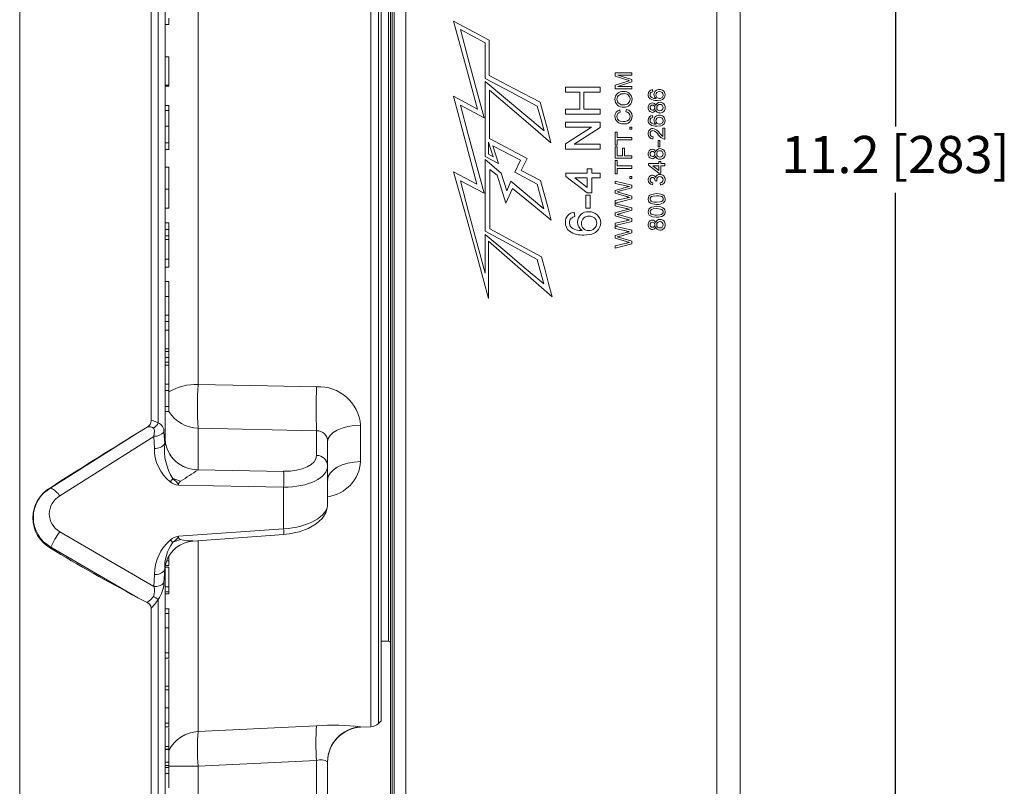
# Paper-space layout 'Sheet1' of a CAD drawing. Units: inches. Extents: x 0 to 21.4, y 0 to 16.4.
# Drawn here: x 6.8 to 12.1, y 5.5 to 9.7 of the extents above; entities that cross this region are included whole.
import ezdxf

# ---------------------------------------------------------------- set-up
doc = ezdxf.new("R2010")
doc.units = ezdxf.units.IN
doc.header["$LTSCALE"] = 2
doc.header["$MEASUREMENT"] = 0
doc.header["$PDSIZE"] = -1
doc.styles.add('SLDTEXTSTYLE0', font='arial.ttf')
doc.dimstyles.new('SLDDIMSTYLE1', dxfattribs={"dimtxt": 0.2, "dimasz": 0.188, "dimexe": 0, "dimexo": 0.0625, "dimgap": 0.05, "dimtad": 0, "dimtih": 1, "dimtoh": 1, "dimdec": 1, "dimrnd": 1e-09, "dimzin": 12, "dimdsep": 46, "dimtxsty": 'SLDTEXTSTYLE0', "dimsah": 1, "dimcen": 0.09, "dimadec": 0, "dimazin": 3, "dimtfac": 1, "dimtdec": 3, "dimtofl": 0, "dimtmove": 0, "dimatfit": 3, "dimfxl": 0, "dimfrac": 2, "dimtolj": 1, "dimtzin": 12, "dimarcsym": 0})

# ---------------------------------------------------------------- blocks, each defined once
blk = doc.blocks.new('_D_1')
at = {"color": 0, "linetype": 'Continuous', "lineweight": -2}
for p, q in [((9.4964, 14.477), (11.4902, 14.477)), ((11.4902, 14.289), (11.4902, 9.0751)), ((11.4902, 3.505), (11.4902, 8.7189)), ((9.4964, 3.317), (11.4902, 3.317))]:
    blk.add_line(p, q, dxfattribs=at)
at = {"color": 0}
for points in [[(11.5215, 14.289), (11.4588, 14.289), (11.4902, 14.477)], [(11.4588, 3.505), (11.5215, 3.505), (11.4902, 3.317)]]:
    blk.add_solid(points, dxfattribs=at)
at = {"layer": 'Defpoints', "color": 0}
for p in [(9.4339, 14.477), (9.4339, 3.317), (11.4902, 3.317)]:
    blk.add_point(p, dxfattribs=at)
at = {"color": 0, "lineweight": 0, "insert": (11.4902, 9.0251), "char_height": 0.2, "attachment_point": 2, "style": 'SLDTEXTSTYLE0'}
blk.add_mtext('\\A1;11.2 [283]', dxfattribs=at)

psp = doc.layouts.new('Sheet1')

# ---------------------------------------------------------------- linework, layer by layer
at = {"color": 7, "linetype": 'Continuous', "lineweight": 15}
for p, q in [((8.8538, 12.7117), (8.8538, 5.0823)), ((10.5293, 12.7117), (10.5293, 5.0823)), ((8.7913, 5.1438), (8.7913, 12.6501)), ((10.6543, 5.147), (10.6543, 12.647)), ((8.7713, 5.437), (8.7713, 12.357)), ((7.4833, 11.2754), (7.4833, 7.4941)), ((8.7213, 5.8795), (8.7213, 10.694)), ((7.5217, 7.4815), (7.5217, 10.5928)), ((7.5583, 7.391), (7.5583, 10.1119)), ((7.736, 10.1058), (7.736, 7.6882)), ((7.5783, 9.6579), (7.5783, 9.6247)), ((7.5783, 9.6247), (7.5583, 9.6247)), ((9.3031, 9.5409), (9.1116, 9.6429)), ((9.2818, 9.5263), (9.148, 9.5973)), ((9.2818, 9.3344), (9.2818, 9.5263)), ((9.3031, 9.3504), (9.3031, 9.5409)), ((7.5783, 9.4513), (7.5583, 9.4513)), ((7.5783, 9.2979), (7.5783, 9.4513)), ((10.0713, 9.3654), (9.9813, 9.3654)), ((9.9813, 9.3654), (9.9813, 9.3465)), ((9.9813, 9.3465), (10.0434, 9.3266)), ((10.0713, 9.3287), (9.9951, 9.3527)), ((9.9951, 9.3527), (10.0713, 9.3527)), ((10.0713, 9.3527), (10.0713, 9.3654)), ((7.5783, 9.2979), (7.5583, 9.2979)), ((7.5783, 9.2933), (7.5583, 9.2933)), ((7.5783, 9.2933), (7.5783, 9.2979)), ((9.2814, 9.119), (9.2818, 9.3185)), ((9.2818, 9.3185), (9.5984, 9.0529)), ((9.9013, 9.2874), (9.7133, 9.2874)), ((9.7133, 9.2874), (9.7133, 9.2609)), ((9.9013, 9.2609), (9.9013, 9.2874)), ((10.0445, 9.3181), (9.9813, 9.298)), ((9.9813, 9.298), (9.9813, 9.2789)), ((9.9813, 9.2789), (10.0713, 9.2789)), ((9.9951, 9.2916), (10.0713, 9.3155)), ((10.0713, 9.2916), (9.9951, 9.2916)), ((10.0713, 9.3155), (10.0713, 9.3287)), ((10.0713, 9.2789), (10.0713, 9.2916)), ((9.2393, 9.1696), (9.1116, 9.2387)), ((9.1116, 9.2387), (9.2373, 8.7654)), ((9.3049, 9.0118), (9.3049, 9.2716)), ((9.7133, 9.2609), (9.7904, 9.2609)), ((9.7904, 9.2609), (9.7904, 9.1693)), ((9.8121, 9.1693), (9.8121, 9.2609)), ((9.8121, 9.2609), (9.9013, 9.2609)), ((10.1834, 9.2627), (10.1822, 9.2743)), ((7.5808, 9.188), (7.5583, 9.188)), ((7.5783, 9.1627), (7.5783, 9.187)), ((9.2757, 9.122), (9.1478, 9.19)), ((7.5783, 9.1627), (7.5583, 9.1627)), ((7.5783, 9.0772), (7.5783, 9.1627)), ((9.2814, 8.9144), (9.2814, 9.119)), ((9.7904, 9.1693), (9.7133, 9.1693)), ((9.7133, 9.1693), (9.7133, 9.1428)), ((9.7133, 9.1428), (9.9013, 9.1428)), ((9.9013, 9.1693), (9.8121, 9.1693)), ((9.9013, 9.1428), (9.9013, 9.1693)), ((10.009, 9.1531), (10.0063, 9.1658)), ((10.0425, 9.1681), (10.0395, 9.1554)), ((10.1834, 9.1243), (10.1822, 9.1358)), ((7.5783, 9.0772), (7.5583, 9.0772)), ((7.5783, 8.9874), (7.5783, 9.0772)), ((9.9013, 9.0994), (9.7133, 9.0994)), ((9.7133, 9.0994), (9.7133, 9.0729)), ((9.7133, 9.0729), (9.8536, 9.0729)), ((9.8536, 9.0729), (9.7133, 8.9828)), ((9.761, 8.9813), (9.9013, 9.0714)), ((9.9013, 9.0714), (9.9013, 9.0994)), ((10.0713, 9.0724), (10.0598, 9.0724)), ((10.0598, 9.0724), (10.0598, 9.0608)), ((10.0713, 9.0608), (10.0713, 9.0724)), ((10.2491, 9.0666), (10.2376, 9.0666)), ((10.2376, 9.0666), (10.2376, 9.0226)), ((10.2491, 9.0077), (10.2491, 9.0666)), ((9.9917, 9.0458), (9.9813, 9.0458)), ((9.9813, 9.0458), (9.9813, 8.9754)), ((9.9917, 9.017), (9.9917, 9.0458)), ((10.0713, 9.017), (9.9917, 9.017)), ((10.0598, 9.0608), (10.0713, 9.0608)), ((10.0713, 9.0043), (10.0713, 9.017)), ((10.1845, 9.0089), (10.1857, 9.0204)), ((7.5783, 8.9874), (7.5583, 8.9874)), ((7.5783, 8.9517), (7.5783, 8.9874)), ((9.2997, 8.9911), (9.2997, 8.9262)), ((9.3242, 8.9128), (9.2997, 8.9911)), ((9.5078, 8.904), (9.3049, 9.0118)), ((9.323, 8.9725), (9.353, 8.876)), ((9.4712, 8.8941), (9.323, 8.9725)), ((9.7133, 8.9828), (9.7133, 8.9548)), ((9.9013, 8.9813), (9.761, 8.9813)), ((9.9013, 8.9548), (9.9013, 8.9813)), ((9.9813, 8.9754), (9.9917, 8.9754)), ((9.9917, 8.9662), (9.9813, 8.9662)), ((9.9813, 8.9662), (9.9813, 8.9062)), ((9.9917, 8.9754), (9.9917, 9.0043)), ((9.9917, 9.0043), (10.0713, 9.0043)), ((9.9917, 8.9189), (9.9917, 8.9662)), ((10.0309, 8.9593), (10.0205, 8.9593)), ((10.0205, 8.9593), (10.0205, 8.9189)), ((10.0309, 8.9189), (10.0309, 8.9593)), ((10.2226, 8.9997), (10.2122, 8.9997)), ((10.2122, 8.9997), (10.2122, 8.9662)), ((10.2122, 8.9662), (10.2226, 8.9662)), ((10.2226, 8.9662), (10.2226, 8.9997)), ((7.5783, 8.9517), (7.5583, 8.9517)), ((7.5583, 8.9513), (7.5808, 8.9513)), ((9.353, 8.876), (9.2814, 8.9144)), ((9.2997, 8.9262), (9.3242, 8.9128)), ((9.7133, 8.9548), (9.9013, 8.9548)), ((9.9813, 8.9062), (10.0713, 8.9062)), ((10.0205, 8.9189), (9.9917, 8.9189)), ((10.0713, 8.9189), (10.0309, 8.9189)), ((10.0713, 8.9062), (10.0713, 8.9189)), ((7.5808, 8.8568), (7.5583, 8.8568)), ((7.5783, 8.8568), (7.5583, 8.8568)), ((7.5783, 8.7391), (7.5783, 8.8568)), ((9.2812, 8.7134), (9.2814, 8.8979)), ((9.2814, 8.8979), (9.3684, 8.8254)), ((9.4418, 8.8296), (9.4712, 8.8941)), ((9.4749, 8.8385), (9.5078, 8.904)), ((9.9917, 8.8924), (9.9813, 8.8924)), ((9.9813, 8.8924), (9.9813, 8.822)), ((9.9917, 8.8635), (9.9917, 8.8924)), ((10.0713, 8.8635), (9.9917, 8.8635)), ((10.0713, 8.8508), (10.0713, 8.8635)), ((10.2157, 8.8762), (10.1603, 8.8762)), ((10.1603, 8.8762), (10.1603, 8.8681)), ((10.1603, 8.8681), (10.2157, 8.8254)), ((10.2157, 8.8397), (10.1833, 8.8647)), ((10.1833, 8.8647), (10.2157, 8.8647)), ((10.2272, 8.8877), (10.2157, 8.8877)), ((10.2157, 8.8877), (10.2157, 8.8762)), ((10.2157, 8.8647), (10.2157, 8.8397)), ((10.2272, 8.8762), (10.2272, 8.8877)), ((10.2491, 8.8762), (10.2272, 8.8762)), ((10.2272, 8.8254), (10.2272, 8.8647)), ((10.2272, 8.8647), (10.2491, 8.8647)), ((10.2491, 8.8647), (10.2491, 8.8762)), ((9.2373, 8.7654), (9.1116, 8.8328)), ((9.307, 8.5249), (9.307, 8.8442)), ((9.307, 8.8442), (9.3457, 8.8134)), ((9.3457, 8.8134), (9.3919, 8.6634)), ((9.3684, 8.8254), (9.3981, 8.7294)), ((9.562, 8.7649), (9.4418, 8.8296)), ((9.5794, 8.7847), (9.4749, 8.8385)), ((9.8314, 8.8247), (9.7157, 8.8247)), ((9.7157, 8.8247), (9.7157, 8.8078)), ((9.7157, 8.8078), (9.8314, 8.7186)), ((9.8314, 8.7484), (9.7637, 8.8006)), ((9.7637, 8.8006), (9.8314, 8.8006)), ((9.8555, 8.8488), (9.8314, 8.8488)), ((9.8314, 8.8488), (9.8314, 8.8247)), ((9.8314, 8.8006), (9.8314, 8.7484)), ((9.8555, 8.8247), (9.8555, 8.8488)), ((9.9013, 8.8247), (9.8555, 8.8247)), ((9.8555, 8.7186), (9.8555, 8.8006)), ((9.8555, 8.8006), (9.9013, 8.8006)), ((9.9013, 8.8006), (9.9013, 8.8247)), ((9.9813, 8.822), (9.9917, 8.822)), ((9.9917, 8.822), (9.9917, 8.8508)), ((9.9917, 8.8508), (10.0713, 8.8508)), ((10.0713, 8.807), (10.0598, 8.807)), ((10.0598, 8.807), (10.0598, 8.7954)), ((10.0713, 8.7954), (10.0713, 8.807)), ((10.2157, 8.8254), (10.2272, 8.8254)), ((9.2752, 8.7165), (9.1478, 8.7833)), ((9.3981, 8.7294), (9.4201, 8.7813)), ((9.4201, 8.7813), (9.5974, 8.6327)), ((10.0713, 8.7601), (9.9813, 8.7827)), ((9.9813, 8.7827), (9.9813, 8.7696)), ((9.9813, 8.7696), (10.0401, 8.7563)), ((10.0598, 8.7954), (10.0713, 8.7954)), ((10.0713, 8.7461), (10.0713, 8.7601)), ((10.1822, 8.762), (10.1834, 8.7735)), ((10.1961, 8.7838), (10.2064, 8.7826)), ((10.2237, 8.7724), (10.2249, 8.7608)), ((7.5783, 8.7391), (7.5583, 8.7391)), ((7.5783, 8.6374), (7.5783, 8.7391)), ((9.2812, 8.5126), (9.2812, 8.7134)), ((9.3919, 8.6634), (9.4287, 8.7422)), ((9.8459, 8.7066), (9.8242, 8.7066)), ((9.8242, 8.7066), (9.8242, 8.6367)), ((9.8314, 8.7186), (9.8555, 8.7186)), ((9.8459, 8.6367), (9.8459, 8.7066)), ((10.0264, 8.745), (9.9813, 8.7322)), ((9.9813, 8.7322), (9.9813, 8.7169)), ((9.9813, 8.7169), (10.0427, 8.6991)), ((10.0025, 8.7273), (10.0713, 8.7461)), ((10.0713, 8.7016), (10.004, 8.7211)), ((10.0713, 8.6866), (10.0713, 8.7016)), ((10.0405, 8.6904), (9.9813, 8.677)), ((9.9813, 8.6639), (10.0713, 8.6866)), ((9.9813, 8.677), (9.9813, 8.6639)), ((10.0713, 8.6389), (9.9813, 8.6616)), ((9.9813, 8.6616), (9.9813, 8.6485)), ((9.9813, 8.6485), (10.0401, 8.6352)), ((7.5783, 8.6374), (7.5583, 8.6374)), ((9.7639, 8.5909), (9.7615, 8.615)), ((9.8242, 8.6367), (9.8459, 8.6367)), ((10.0264, 8.6239), (9.9813, 8.611)), ((9.9813, 8.611), (9.9813, 8.5957)), ((9.9813, 8.5957), (10.0427, 8.578)), ((10.0025, 8.6062), (10.0713, 8.625)), ((10.0713, 8.5804), (10.004, 8.5999)), ((10.0713, 8.625), (10.0713, 8.6389)), ((7.5783, 8.5581), (7.5583, 8.5581)), ((7.5783, 8.521), (7.5783, 8.5581)), ((10.0405, 8.5692), (9.9813, 8.5559)), ((9.9813, 8.5427), (10.0713, 8.5654)), ((9.9813, 8.5559), (9.9813, 8.5427)), ((10.0713, 8.5178), (9.9813, 8.5404)), ((9.9813, 8.5404), (9.9813, 8.5273)), ((10.0713, 8.5654), (10.0713, 8.5804)), ((7.5783, 8.521), (7.5583, 8.521)), ((7.5783, 8.4886), (7.5583, 8.4886)), ((7.5783, 8.4886), (7.5783, 8.521)), ((7.5783, 8.4673), (7.5783, 8.4886)), ((9.2812, 8.2876), (9.2812, 8.4954)), ((9.5851, 8.3748), (9.307, 8.5249)), ((9.9813, 8.5273), (10.0401, 8.514)), ((10.0264, 8.5027), (9.9813, 8.4898)), ((9.9813, 8.4898), (9.9813, 8.4746)), ((10.0025, 8.485), (10.0713, 8.5038)), ((10.0713, 8.5038), (10.0713, 8.5178)), ((7.5783, 8.4673), (7.5583, 8.4673)), ((7.5783, 8.3614), (7.5783, 8.4673)), ((9.2998, 8.1511), (9.2998, 8.4597)), ((9.2998, 8.4597), (9.6413, 8.1593)), ((9.9813, 8.4746), (10.0427, 8.4568)), ((10.0405, 8.4481), (9.9813, 8.4347)), ((9.9813, 8.4216), (10.0713, 8.4443)), ((9.9813, 8.4347), (9.9813, 8.4216)), ((10.0713, 8.4593), (10.004, 8.4788)), ((10.0713, 8.4443), (10.0713, 8.4593)), ((7.5783, 8.3614), (7.5583, 8.3614)), ((7.5783, 8.3186), (7.5783, 8.3614)), ((9.5974, 8.2291), (9.562, 8.361)), ((7.5783, 8.3186), (7.5583, 8.3186)), ((7.5783, 8.2418), (7.5583, 8.2418)), ((7.5783, 8.2418), (7.5783, 8.1621)), ((7.5783, 8.1621), (7.5583, 8.1621)), ((7.5783, 8.1621), (7.5783, 8.0611)), ((7.5783, 8.0611), (7.5583, 8.0611)), ((7.5783, 8.0611), (7.5783, 8.026)), ((7.5783, 8.026), (7.5583, 8.026)), ((7.5783, 8.026), (7.5783, 7.9804)), ((7.5783, 7.9804), (7.5583, 7.9804)), ((7.5783, 7.9804), (7.5783, 7.8794)), ((7.5783, 7.8794), (7.5583, 7.8794)), ((7.5783, 7.8658), (7.5583, 7.8658)), ((7.5783, 7.8794), (7.5783, 7.8658)), ((7.5783, 7.8658), (7.5783, 7.8334)), ((7.5783, 7.8334), (7.5583, 7.8334)), ((7.5783, 7.8081), (7.5583, 7.8081)), ((7.5783, 7.8334), (7.5783, 7.8081)), ((7.5783, 7.8081), (7.5783, 7.7916)), ((7.5783, 7.7916), (7.5583, 7.7916)), ((7.5783, 7.7916), (7.5783, 7.6906)), ((7.5783, 7.6906), (7.5583, 7.6906)), ((7.5783, 7.6906), (7.5783, 7.6555)), ((7.5783, 7.6555), (7.5583, 7.6555)), ((7.5783, 7.6555), (7.5783, 7.5695)), ((7.5783, 7.5695), (7.5583, 7.5695)), ((7.5783, 7.5424), (7.5583, 7.5424)), ((7.5783, 7.5695), (7.5783, 7.5424)), ((6.9431, 7.1315), (7.4122, 7.4286)), ((7.4122, 7.4286), (7.4611, 7.4586)), ((7.5519, 7.4317), (7.5562, 7.3698)), ((7.736, 7.453), (7.736, 7.2296)), ((8.3741, 7.4389), (7.736, 7.453)), ((8.3741, 7.3064), (8.3741, 7.4389)), ((8.611, 7.4692), (8.611, 7.2736)), ((7.4981, 7.4091), (6.9919, 7.0884)), ((7.5003, 7.3443), (7.4981, 7.4091)), ((8.4333, 7.3816), (8.4333, 7.2523)), ((7.736, 7.2296), (8.1964, 7.2208)), ((8.4333, 7.2523), (8.4333, 7.0447)), ((8.4335, 7.1741), (8.4335, 7.1758)), ((6.9406, 7.1325), (6.9431, 7.1315)), ((8.1964, 7.1355), (7.6305, 7.1464)), ((8.1964, 6.9119), (8.1964, 7.1355)), ((6.9919, 6.8958), (7.4981, 6.6017)), ((7.6305, 6.8713), (8.1964, 6.9119)), ((7.7077, 6.8456), (8.1976, 6.8807)), ((6.9406, 6.8075), (6.9431, 6.8135)), ((7.4122, 6.541), (6.9431, 6.8135)), ((7.5783, 6.7385), (7.5674, 6.7385)), ((7.5783, 6.7385), (7.5783, 6.764)), ((7.5783, 6.7151), (7.5783, 6.7385)), ((7.5562, 6.6901), (7.5519, 6.6202)), ((7.5783, 6.7151), (7.5583, 6.7151)), ((7.5783, 6.7058), (7.5583, 6.7058)), ((7.5583, 6.6939), (7.5583, 6.6931)), ((7.5583, 5.1871), (7.5583, 6.6931)), ((7.5783, 6.5995), (7.5783, 6.7058)), ((7.4981, 6.6017), (7.5003, 6.6666)), ((7.5783, 6.5995), (7.5583, 6.5995)), ((7.5783, 6.5995), (7.5783, 6.5728)), ((7.4611, 6.5155), (7.4122, 6.541)), ((7.5217, 5.0846), (7.5217, 6.5319)), ((7.5583, 6.5728), (7.5808, 6.5728)), ((7.5783, 6.5616), (7.5583, 6.5616)), ((7.5783, 6.5616), (7.5783, 6.5728)), ((7.4833, 6.4856), (7.4833, 5.0385)), ((7.5808, 6.4815), (7.5583, 6.4815)), ((7.5783, 6.4569), (7.5783, 6.4798)), ((7.5783, 6.4569), (7.5583, 6.4569)), ((7.5783, 6.3783), (7.5783, 6.4569)), ((7.5783, 6.3783), (7.5583, 6.3783)), ((7.5783, 6.2436), (7.5783, 6.3783)), ((8.7213, 6.307), (8.7613, 6.307)), ((7.5783, 6.2436), (7.5583, 6.2436)), ((7.5583, 6.2151), (7.5808, 6.2151)), ((7.5783, 6.2436), (7.5783, 6.2156)), ((7.5783, 6.065), (7.5783, 6.2087)), ((7.5808, 6.1224), (7.5783, 6.1224)), ((7.5783, 6.065), (7.5583, 6.065)), ((7.5783, 6.0455), (7.5583, 6.0455)), ((7.5783, 6.0454), (7.5583, 6.0454)), ((7.5783, 6.0455), (7.5783, 6.065)), ((7.5783, 5.9493), (7.5783, 6.0454)), ((7.5783, 5.9493), (7.5583, 5.9493)), ((7.5783, 5.8653), (7.5783, 5.9493)), ((7.5783, 5.8653), (7.5583, 5.8653)), ((7.5583, 5.8471), (7.5808, 5.8471)), ((7.5783, 5.8653), (7.5783, 5.8485)), ((7.5783, 5.741), (7.5783, 5.8416)), ((8.611, 5.8437), (8.6657, 5.8466)), ((8.7066, 5.8648), (8.7213, 5.8795)), ((7.5783, 5.7834), (7.5808, 5.7834)), ((7.5783, 5.741), (7.5583, 5.741)), ((7.5783, 5.7265), (7.5583, 5.7265)), ((7.5783, 5.7265), (7.5783, 5.741)), ((7.5783, 5.7238), (7.5783, 5.7265)), ((7.5783, 5.7238), (7.5583, 5.7238)), ((7.5783, 5.6557), (7.5783, 5.7238)), ((7.5783, 5.6557), (7.5583, 5.6557)), ((7.5783, 5.6392), (7.5583, 5.6392)), ((7.5783, 5.6273), (7.5583, 5.6273)), ((7.5783, 5.6392), (7.5783, 5.6557)), ((7.5783, 5.6273), (7.5783, 5.6392)), ((7.5783, 5.596), (7.5783, 5.6273)), ((8.3741, 5.6651), (7.736, 5.6354)), ((7.736, 5.6354), (7.736, 5.1887)), ((8.3741, 5.4001), (8.3741, 5.6651)), ((8.4333, 5.6587), (8.4333, 5.4001)), ((7.5783, 5.596), (7.5583, 5.596)), ((7.5808, 5.6051), (7.5783, 5.6051)), ((7.5783, 5.5176), (7.5783, 5.596))]:
    psp.add_line(p, q, dxfattribs=at)
at = {"color": 8, "linetype": 'Continuous', "lineweight": 15}
for p, q in [((8.7813, 5.427), (8.7813, 12.367)), ((8.7613, 6.307), (8.7613, 11.487)), ((6.7753, 10.8262), (6.7753, 5.0385)), ((8.6657, 5.8466), (8.6657, 10.6925)), ((8.7066, 5.8648), (8.7066, 10.6818)), ((7.736, 6.8477), (7.736, 5.8212)), ((8.611, 5.8458), (8.611, 5.8437)), ((7.5769, 5.6354), (7.736, 5.6354))]:
    psp.add_line(p, q, dxfattribs=at)
at = {"color": 7, "linetype": 'Continuous', "lineweight": 15, "flags": 128}
for points in [[(9.1116, 9.6429), (9.1539, 9.486), (9.1965, 9.3282), (9.2393, 9.1696)], [(9.148, 9.5973), (9.1903, 9.4397), (9.2329, 9.2812), (9.2757, 9.122)], [(9.5621, 9.1851), (9.4218, 9.2598), (9.2818, 9.3344)], [(9.5776, 9.2061), (9.4402, 9.2783), (9.3031, 9.3504)], [(9.3049, 9.2716), (9.4149, 9.1775), (9.5252, 9.0832), (9.6356, 8.9888)], [(10.207, 9.2154), (10.227, 9.2177), (10.237, 9.2219), (10.2449, 9.2293), (10.2491, 9.2379), (10.2503, 9.247)], [(9.1478, 9.19), (9.1903, 9.0323), (9.2327, 8.8744), (9.2752, 8.7165)], [(9.5984, 9.0529), (9.5803, 9.119), (9.5621, 9.1851)], [(9.6356, 8.9888), (9.6162, 9.0613), (9.5969, 9.1338), (9.5776, 9.2061)], [(10.0256, 9.1024), (10.0088, 9.1049), (10.0009, 9.1089), (9.9947, 9.1152), (9.9914, 9.1229), (9.9905, 9.1305)], [(10.0621, 9.1302), (10.0598, 9.1192), (10.0543, 9.1111), (10.0472, 9.1064), (10.0342, 9.1029), (10.0256, 9.1024)], [(10.207, 9.077), (10.227, 9.0792), (10.237, 9.0834), (10.2449, 9.0909), (10.2491, 9.0995), (10.2503, 9.1085)], [(9.1116, 8.8328), (9.1747, 8.6043), (9.2375, 8.3768), (9.2998, 8.1511)], [(9.1478, 8.7833), (9.1924, 8.6175), (9.2369, 8.4521), (9.2812, 8.2876)], [(9.5974, 8.6327), (9.5797, 8.6988), (9.562, 8.7649)], [(9.6374, 8.5729), (9.6181, 8.6434), (9.5987, 8.714), (9.5794, 8.7847)], [(9.4287, 8.7422), (9.5331, 8.6575), (9.6374, 8.5729)], [(10.0427, 8.6991), (10.0467, 8.6979), (10.0507, 8.6968), (10.0547, 8.6956), (10.0587, 8.6945)], [(10.2047, 8.7147), (10.177, 8.7106), (10.168, 8.7059), (10.1632, 8.7006), (10.1602, 8.694), (10.1591, 8.6858)], [(10.1695, 8.6857), (10.1704, 8.6908), (10.173, 8.6952), (10.1778, 8.699), (10.1853, 8.7016), (10.2047, 8.7031)], [(10.2503, 8.6858), (10.2483, 8.6966), (10.2444, 8.703), (10.2386, 8.7078), (10.2273, 8.7123), (10.2047, 8.7147)], [(10.2047, 8.7031), (10.2157, 8.7027), (10.2261, 8.7012), (10.2324, 8.6987), (10.2373, 8.694), (10.2393, 8.6898), (10.2399, 8.6858)], [(10.1591, 8.6858), (10.1611, 8.6749), (10.1651, 8.6686), (10.1709, 8.6638), (10.1825, 8.6592), (10.2047, 8.657)], [(10.2047, 8.6454), (10.177, 8.6414), (10.1681, 8.6367), (10.1632, 8.6313), (10.1602, 8.6248), (10.1591, 8.6166)], [(10.2399, 8.6858), (10.239, 8.6808), (10.2364, 8.6764), (10.2317, 8.6726), (10.2242, 8.67), (10.2047, 8.6685)], [(10.2503, 8.6166), (10.2483, 8.6274), (10.2444, 8.6338), (10.2386, 8.6385), (10.2274, 8.6431), (10.2047, 8.6454)], [(10.1591, 8.6166), (10.1611, 8.6057), (10.1651, 8.5993), (10.1709, 8.5946), (10.1825, 8.59), (10.2047, 8.5877)], [(10.1695, 8.6165), (10.1704, 8.6216), (10.1731, 8.626), (10.1778, 8.6298), (10.1853, 8.6324), (10.2047, 8.6339)], [(10.2047, 8.6339), (10.2157, 8.6335), (10.2261, 8.6319), (10.2324, 8.6294), (10.2373, 8.6248), (10.2393, 8.6206), (10.2399, 8.6166)], [(10.2399, 8.6166), (10.239, 8.6116), (10.2364, 8.6072), (10.2317, 8.6033), (10.2242, 8.6008), (10.2047, 8.5993)], [(9.8133, 8.4921), (9.8552, 8.4968), (9.8759, 8.5055), (9.8924, 8.521), (9.9012, 8.5391), (9.9037, 8.558)], [(10.0427, 8.578), (10.0467, 8.5768), (10.0507, 8.5756), (10.0547, 8.5745), (10.0587, 8.5733)], [(9.562, 8.361), (9.4218, 8.4367), (9.2812, 8.5126)], [(9.2812, 8.4954), (9.3869, 8.4063), (9.4923, 8.3176), (9.5974, 8.2291)], [(10.0427, 8.4568), (10.0467, 8.4556), (10.0507, 8.4545), (10.0547, 8.4533), (10.0587, 8.4522)], [(9.6413, 8.1593), (9.6226, 8.2309), (9.6039, 8.3028), (9.5851, 8.3748)], [(7.736, 7.6882), (8.1101, 7.6808), (8.3741, 7.6756)], [(7.4833, 7.4941), (7.4962, 7.4933), (7.5217, 7.4815)], [(7.4981, 7.4091), (7.5008, 7.4392), (7.4976, 7.4511), (7.4955, 7.4535)], [(8.611, 7.4692), (8.5758, 7.4667), (8.5423, 7.4612), (8.5116, 7.4529), (8.4848, 7.442), (8.4629, 7.4289), (8.4466, 7.4141), (8.4367, 7.3981), (8.4333, 7.3816)], [(7.5562, 7.3698), (7.5577, 7.381), (7.5583, 7.391)], [(8.611, 7.2736), (8.5758, 7.2708), (8.5423, 7.2646), (8.5116, 7.2551), (8.4848, 7.2427), (8.4629, 7.2278), (8.4466, 7.211), (8.4367, 7.1929), (8.4333, 7.174)], [(7.6415, 7.1686), (7.6357, 7.1634), (7.6313, 7.1571), (7.6303, 7.1546), (7.6297, 7.15), (7.6305, 7.1464)], [(8.1976, 6.8807), (8.2267, 6.8838), (8.2798, 6.8948), (8.329, 6.9127), (8.3724, 6.9379), (8.4034, 6.9668), (8.4233, 6.9984), (8.4326, 7.0323), (8.4333, 7.0447)], [(7.6305, 6.8713), (7.6297, 6.8664), (7.6311, 6.862), (7.635, 6.8578), (7.6415, 6.8542)], [(7.5583, 6.6931), (7.5568, 6.6899), (7.5562, 6.6901)], [(7.4611, 6.5155), (7.4819, 6.5307), (7.4955, 6.5474)], [(7.5217, 6.5319), (7.5032, 6.5061), (7.4833, 6.4856)], [(7.736, 5.8212), (8.1101, 5.8387), (8.3741, 5.8511)]]:
    psp.add_lwpolyline(points, dxfattribs=at)
at = {"color": 8, "linetype": 'Continuous', "lineweight": 15, "flags": 128}
psp.add_lwpolyline([(7.6415, 6.8542), (7.6727, 6.8468), (7.7077, 6.8461)], dxfattribs=at)
at = {"color": 7, "linetype": 'Continuous', "lineweight": 15}
for centre, radius, start, end in [((10.2774, 10.0589), 0.7688, 252.2737, 253.3889), ((10.3205, 8.4423), 0.9183, 106.6331, 107.4956), ((10.0228, 9.2226), 0.0426, 85.0752, 180.212), ((10.0225, 9.2206), 0.032, 82.9949, 176.6559), ((10.0312, 9.2219), 0.0309, 0.8176, 99.0215), ((10.0292, 9.2219), 0.0432, 0.5765, 93.7071), ((10.1842, 9.2493), 0.0251, 94.565, 182.2073), ((10.188, 9.2473), 0.0289, 178.0072, 229.8099), ((10.2025, 9.2755), 0.0602, 236.5562, 274.2377), ((10.1844, 9.2478), 0.0149, 133.5544, 181.0464), ((10.1886, 9.2475), 0.0191, 179.7635, 210.6223), ((10.1982, 9.2632), 0.0364, 224.3723, 276.1716), ((10.1866, 9.2433), 0.0197, 99.4066, 129.1603), ((10.2173, 9.2485), 0.027, 85.4006, 179.2345), ((10.216, 9.2487), 0.0258, 179.6005, 237.3554), ((10.2183, 9.2463), 0.0177, 85.1071, 182.0231), ((10.2188, 9.2451), 0.0181, 178.2252, 271.498), ((10.2203, 9.2466), 0.0196, 267.0852, 358.5537), ((10.2211, 9.2463), 0.0292, 1.2993, 93.2317), ((10.2219, 9.2461), 0.018, 0.1601, 96.656), ((10.0232, 9.2225), 0.043, 180.0872, 275.7555), ((10.0219, 9.2232), 0.0313, 181.2519, 280.598), ((10.0299, 9.2222), 0.0426, 266.7566, 0.2744), ((10.0309, 9.2234), 0.0312, 264.0114, 358.0111), ((10.182, 9.175), 0.023, 174.4817, 269.4475), ((10.1828, 9.179), 0.0237, 91.5939, 184.4047), ((10.1823, 9.1784), 0.0128, 89.3909, 184.6225), ((10.1824, 9.1764), 0.0129, 175.9083, 267.6361), ((10.1823, 9.1762), 0.0127, 268.2167, 5.7649), ((10.1823, 9.1846), 0.0181, 15.2457, 90.585), ((10.1821, 9.1784), 0.0128, 355.9012, 88.586), ((10.2221, 9.183), 0.0232, 87.9025, 164.0037), ((10.222, 9.1779), 0.0168, 87.4959, 182.7397), ((10.2216, 9.1764), 0.0164, 177.4811, 272.7606), ((10.2233, 9.1767), 0.0167, 267.0949, 2.6088), ((10.2229, 9.1759), 0.0274, 269.384, 3.0291), ((10.2235, 9.1783), 0.0164, 357.0634, 92.6358), ((10.2232, 9.1791), 0.0271, 356.3892, 90.5602), ((10.0144, 9.1325), 0.0342, 103.5997, 182.3562), ((10.0221, 9.1315), 0.042, 180.4928, 274.8019), ((10.0131, 9.1309), 0.0226, 100.4125, 181.0087), ((10.0313, 9.1305), 0.0412, 262.1303, 1.2736), ((10.0367, 9.1302), 0.0253, 359.8792, 83.6415), ((10.0361, 9.1323), 0.0364, 358.5142, 79.8807), ((10.1842, 9.1108), 0.0251, 94.5651, 182.2072), ((10.1844, 9.1094), 0.0149, 133.5541, 181.0466), ((10.1866, 9.1048), 0.0197, 99.4083, 129.1587), ((10.182, 9.1703), 0.0183, 269.352, 345.1029), ((10.2173, 9.11), 0.027, 85.4, 179.235), ((10.2213, 9.1706), 0.0221, 193.0616, 273.3726), ((10.2183, 9.1078), 0.0177, 85.1076, 182.0224), ((10.2211, 9.1079), 0.0292, 1.2891, 93.2419), ((10.2219, 9.1076), 0.018, 0.1608, 96.6554), ((10.1845, 9.04), 0.0254, 91.1318, 185.0751), ((10.188, 9.1088), 0.0289, 178.0059, 229.8112), ((10.2026, 9.1371), 0.0603, 236.5671, 274.2269), ((10.1886, 9.109), 0.0191, 179.7628, 210.6229), ((10.1982, 9.1247), 0.0364, 224.3656, 276.1783), ((10.1743, 9.0113), 0.055, 32.0275, 79.8339), ((10.216, 9.1102), 0.0258, 179.5985, 237.3574), ((10.2188, 9.1066), 0.0181, 178.2281, 271.4951), ((10.2203, 9.1081), 0.0196, 267.0793, 358.5596), ((10.1857, 9.0356), 0.0267, 175.3045, 267.3911), ((10.1844, 9.039), 0.0149, 91.0485, 185.7468), ((10.1852, 9.0362), 0.0158, 175.3039, 271.5868), ((10.1697, 9.0027), 0.0532, 30.4861, 74.2623), ((10.2652, 9.065), 0.061, 215.3368, 246.7276), ((10.2956, 9.0934), 0.0916, 215.3186, 230.6822), ((10.2484, 9.0302), 0.0225, 251.0478, 271.7898), ((10.182, 8.9258), 0.023, 174.4788, 269.4503), ((10.1828, 8.9298), 0.0237, 91.604, 184.3947), ((10.1823, 8.9292), 0.0128, 89.3888, 184.6246), ((10.1824, 8.9272), 0.0129, 175.919, 267.6255), ((10.182, 8.9211), 0.0183, 269.3568, 345.0981), ((10.1823, 8.927), 0.0127, 268.2143, 5.7673), ((10.1823, 8.9354), 0.0181, 15.243, 90.5877), ((10.1821, 8.9292), 0.0128, 355.9181, 88.5691), ((10.2221, 8.9337), 0.0233, 88.0334, 163.8728), ((10.2213, 8.9214), 0.0221, 193.0596, 273.3745), ((10.222, 8.9287), 0.0168, 87.494, 182.7416), ((10.2216, 8.9272), 0.0164, 177.4814, 272.7603), ((10.2233, 8.9275), 0.0167, 267.0996, 2.6041), ((10.2229, 8.9267), 0.0274, 269.3884, 3.0246), ((10.2235, 8.9291), 0.0164, 357.0659, 92.6333), ((10.2232, 8.9298), 0.0271, 356.388, 90.5615), ((10.1834, 8.7897), 0.0243, 93.2056, 183.2222), ((10.1823, 8.7896), 0.0128, 89.5075, 184.0672), ((10.1819, 8.7946), 0.0193, 21.4049, 89.5486), ((10.1813, 8.7874), 0.015, 352.6054, 85.9135), ((10.2207, 8.7972), 0.0213, 86.4814, 168.0733), ((10.2215, 8.7907), 0.0163, 88.3359, 182.0946), ((10.222, 8.7902), 0.0283, 357.1328, 89.9789), ((10.2227, 8.7898), 0.0172, 358.2563, 92.3807), ((10.1398, 8.3094), 0.4502, 100.3773, 104.5923), ((10.1266, 9.097), 0.3515, 255.7547, 258.858), ((10.1856, 8.7882), 0.0264, 179.8026, 262.6805), ((10.1844, 8.7884), 0.0149, 178.8853, 265.9873), ((10.1775, 8.7861), 0.0187, 353.1043, 358.1984), ((10.2365, 8.7914), 0.0313, 182.3814, 196.274), ((10.2224, 8.7899), 0.0175, 274.5125, 357.9892), ((10.223, 8.7881), 0.0273, 274.0491, 1.5579), ((10.0973, 8.3605), 0.3788, 104.4859, 106.1087), ((7.293, -0.6378), 9.7436, 73.84518, 73.91735), ((11.3717, 2.8298), 6.0099, 102.61959, 102.79773), ((10.1841, 8.6856), 0.0146, 179.7487, 234.7543), ((10.2002, 8.7267), 0.0584, 245.1958, 274.4514), ((10.2094, 8.7194), 0.0626, 265.7188, 300.9652), ((10.225, 8.6848), 0.0253, 311.074, 2.2563), ((9.7657, 8.5627), 0.0524, 94.563, 182.2095), ((9.7706, 8.5502), 0.0412, 99.4071, 129.1601), ((9.8349, 8.5611), 0.0565, 85.4, 179.2353), ((9.837, 8.5565), 0.0369, 85.105, 182.0254), ((9.8428, 8.5566), 0.0609, 1.2945, 93.2366), ((9.8445, 8.556), 0.0375, 0.16, 96.6561), ((10.1052, 8.2102), 0.409, 104.5459, 106.0488), ((7.293, -0.759), 9.7436, 73.84518, 73.91735), ((10.1398, 8.1882), 0.4501, 100.3772, 104.5924), ((10.1343, 9.0097), 0.3861, 255.894, 258.7187), ((10.1841, 8.6164), 0.0146, 179.7492, 234.7538), ((10.2002, 8.6575), 0.0584, 245.1967, 274.4504), ((10.2094, 8.6502), 0.0626, 265.7196, 300.9644), ((10.225, 8.6156), 0.0253, 311.0751, 2.2552), ((9.7736, 8.5586), 0.0603, 178.0066, 229.8101), ((9.766, 8.5597), 0.031, 133.5537, 181.0471), ((9.775, 8.559), 0.04, 179.7635, 210.6221), ((9.795, 8.5918), 0.0761, 224.375, 276.1689), ((9.8322, 8.5615), 0.0538, 179.5997, 237.3561), ((9.8379, 8.554), 0.0379, 178.2246, 271.4981), ((9.841, 8.5571), 0.041, 267.0864, 358.5523), ((11.374, 2.6985), 6.0203, 102.61975, 102.79758), ((10.182, 8.545), 0.023, 174.4836, 269.4455), ((10.1828, 8.549), 0.0237, 91.5915, 184.4073), ((10.1823, 8.5484), 0.0128, 89.3922, 184.6212), ((10.1824, 8.5464), 0.0129, 175.9032, 267.6412), ((10.182, 8.5403), 0.0183, 269.3466, 345.1083), ((10.1823, 8.5462), 0.0127, 268.2184, 5.7632), ((10.1823, 8.5546), 0.0181, 15.2467, 90.5838), ((10.1821, 8.5484), 0.0128, 355.8948, 88.5924), ((10.2221, 8.553), 0.0232, 87.9015, 164.0047), ((10.2213, 8.5406), 0.0221, 193.0646, 273.3695), ((10.222, 8.5479), 0.0168, 87.4965, 182.7391), ((10.2216, 8.5464), 0.0164, 177.4805, 272.7612), ((10.2233, 8.5467), 0.0167, 267.0929, 2.6108), ((10.2229, 8.5459), 0.0274, 269.3795, 3.0336), ((10.2235, 8.5483), 0.0164, 357.0618, 92.6374), ((10.2232, 8.5491), 0.0271, 356.3898, 90.5596), ((9.804, 8.6175), 0.1258, 236.5513, 274.2428), ((10.1143, 8.056), 0.4434, 104.604, 105.9905), ((7.2263, -1.1108), 9.9838, 73.84613, 73.91656), ((10.14, 8.0662), 0.4511, 100.3815, 104.5881), ((12.1391, 17.7892), 9.5097, 257.24911, 257.36379), ((11.3711, 2.5904), 6.0069, 102.61955, 102.79777), ((9.7686, 7.5706), 2.036, 176.6889, 183.3111), ((10.4009, 7.5572), 2.0302, 176.6574, 183.3426), ((8.3853, 7.4494), 0.2265, 5.0054, 92.855), ((7.4421, 7.4952), 0.0412, 297.4476, 358.5068), ((7.4515, 7.5208), 0.0804, 303.1495, 330.7728), ((7.5025, 7.4358), 0.0496, 355.1664, 67.1826), ((7.4731, 7.421), 0.0395, 55.4758, 107.7279), ((7.4999, 7.4802), 0.0711, 268.5742, 316.9781), ((8.3763, 7.3819), 0.057, 359.6679, 92.2665), ((7.5058, 7.4062), 0.0622, 264.9532, 324.1161), ((7.8431, 7.3371), 0.2887, 173.5083, 212.6343), ((7.7326, 7.4044), 0.1748, 184.1291, 271.1037), ((7.7323, 7.4039), 0.1745, 184.2439, 271.186), ((7.7275, 7.3415), 0.2272, 179.2929, 231.3636), ((8.3752, 7.2481), 0.0583, 4.1289, 91.1039), ((6.8907, 8.438), 1.4748, 300.6023, 304.9658), ((7.5499, 7.1782), 0.6479, 356.2272, 3.7728), ((7.4707, 7.2727), 0.1582, 316.6294, 324.789), ((7.6369, 7.2285), 0.0824, 231.5265, 265.539), ((7.1672, 5.7043), 1.5392, 72.0526, 73.6732), ((7.5308, 7.0903), 0.1144, 29.3809, 52.8465), ((7.033, 6.97), 0.1869, 119.6214, 240.3786), ((7.0299, 6.9725), 0.1811, 118.6252, 241.3748), ((6.8722, 7.0022), 0.1475, 35.7617, 61.2393), ((7.0444, 6.9921), 0.1097, 118.6252, 241.3748), ((7.2835, 6.6677), 0.3702, 141.9614, 156.8041), ((7.7536, 6.6617), 0.2533, 131.5233, 178.8975), ((7.7936, 6.7013), 0.2377, 144.5793, 182.6953), ((7.7179, 6.6853), 0.1603, 93.6149, 163.062), ((7.6418, 6.7856), 0.0864, 97.5201, 130.5209), ((7.6674, 6.9316), 0.1146, 224.4895, 233.9161), ((7.5471, 6.9197), 0.0964, 303.2078, 329.8759), ((7.7024, 6.6223), 0.2397, 104.7048, 115.3024), ((7.5081, 6.7262), 0.0601, 262.5553, 323.0928), ((7.6434, 6.6998), 0.0851, 157.8284, 184.7156), ((7.4131, 6.5786), 0.0881, 339.2694, 15.2384), ((7.5054, 6.6679), 0.0666, 263.6857, 314.2667), ((7.3876, 6.627), 0.1644, 324.6417, 357.6393), ((8.5764, 8.3424), 2.0954, 238.9448, 239.7775), ((7.4487, 6.4831), 0.0347, 4.0518, 69.0946), ((8.7613, 6.297), 0.01, 0, 90), ((9.5182, 5.7581), 1.1479, 175.3523, 184.6477), ((8.4686, 4.786), 1.0693, 82.3475, 95.0719), ((8.6207, 5.6586), 0.1874, 92.9792, 179.9817), ((8.6208, 5.6565), 0.1875, 93, 180), ((8.6624, 5.909), 0.0625, 273, 315), ((8.9005, 5.7283), 1.1682, 175.438, 184.562), ((8.3962, 5.5932), 0.0752, 60.4767, 107.151)]:
    psp.add_arc(centre, radius, start, end, dxfattribs=at)
at = {"color": 8, "linetype": 'Continuous', "lineweight": 15}
for centre, radius, start, end in [((7.7232, 7.4087), 0.2797, 87.381, 121.201), ((7.7391, 7.6425), 0.1895, 211.8579, 269.0521), ((8.4063, 7.2876), 0.2052, 277.5653, 356.0977), ((7.9215, 6.8857), 0.2761, 358.9581, 5.427), ((7.7454, 5.634), 0.1875, 92.8772, 153.0213)]:
    psp.add_arc(centre, radius, start, end, dxfattribs=at)
at = {"color": 7, "linetype": 'Continuous', "lineweight": 15}
for centre, major_axis, ratio, start_param, end_param in [((12.6663, 8.897), (7.8135, 3.7078), 0.136679, 2.241631, 2.326196), ((8.1866, 7.3149), (0.1874, -0.0113), 0.498632, 4.794887, 6.313324), ((7.7458, 7.1753), (-0.0038, 0.0626), 0.21287, 0.50717, 0.513696), ((8.1833, 7.2608), (0.2499, -0.0113), 0.499229, 4.787392, 6.305828), ((8.1833, 7.0362), (0.2499, 0.0113), 0.499229, 4.742106, 6.260543), ((12.6663, 8.897), (7.8182, -0.8912), 0.480182, 3.946902, 4.031467)]:
    psp.add_ellipse(centre, major_axis=major_axis, ratio=ratio, start_param=start_param, end_param=end_param, dxfattribs=at)

# ---------------------------------------------------------------- dimensions: what is measured, and where the dimension line sits
at = {"color": 7, "linetype": 'Continuous', "lineweight": 0}
dim = psp.add_linear_dim(base=(11.4902, 3.317), p1=(9.4339, 14.477), p2=(9.4339, 3.317), angle=90, dimstyle='SLDDIMSTYLE1', dxfattribs=at)
dim.commit()
dim.dimension.update_dxf_attribs({"geometry": '_D_1', "text_midpoint": (11.4902, 8.897), "dimtype": 160})

doc.saveas('drawing.dxf')
